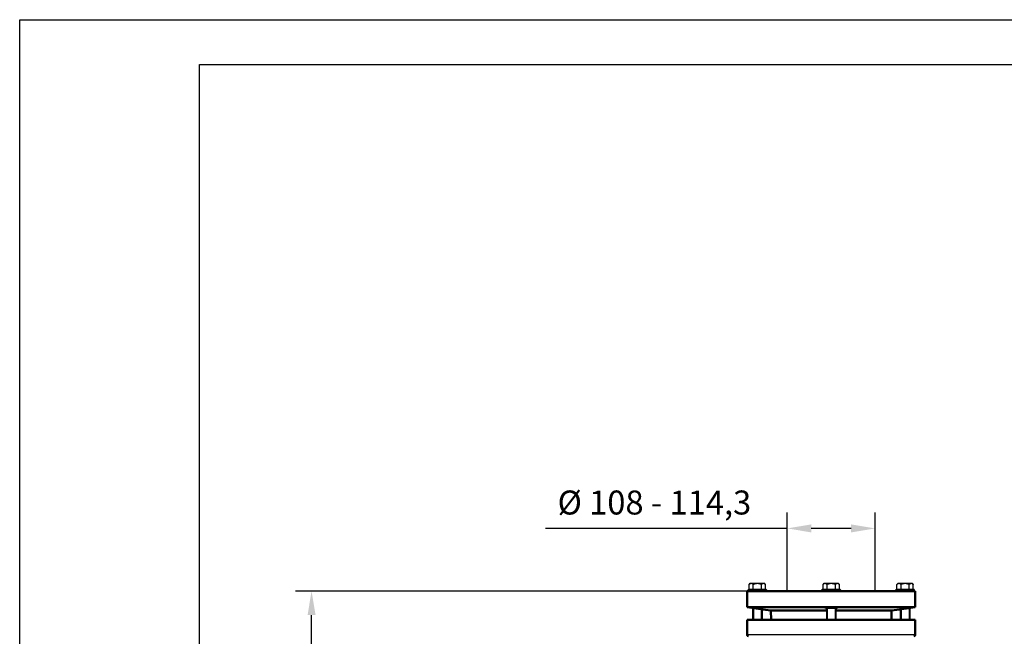
# Model space of a CAD drawing. Units: millimetres. Extents: x 30686 to 33048, y 2031 to 5373.
# Drawn here: x 30686 to 31919, y 4601 to 5373 of the extents above; entities that cross this region are included whole.
import ezdxf

# ---------------------------------------------------------------- set-up
doc = ezdxf.new("R2010")
doc.units = ezdxf.units.MM
doc.header["$LTSCALE"] = 8
for name, color, linetype, lineweight in [('AM_0', 7, 'Continuous', 50), ('AM_4', 3, 'Continuous', 25), ('AM_5', 3, 'Continuous', 25)]:
    doc.layers.add(name, color=color, linetype=linetype, lineweight=lineweight)
doc.styles.get("Standard").update_dxf_attribs({"font": 'ARIAL.TTF'})
doc.dimstyles.new('AM_DIN$0', dxfattribs={"dimtxt": 50, "dimasz": 65, "dimexe": 25, "dimexo": 1, "dimgap": 15, "dimtad": 1, "dimdec": 0, "dimdsep": 46, "dimtxsty": 'Standard', "dimcen": 0, "dimclrd": 256, "dimclre": 256, "dimclrt": 2, "dimadec": 0, "dimazin": 2, "dimtp": 0.1, "dimtm": 0.1, "dimtfac": 0.71, "dimtdec": 0, "dimtmove": 0, "dimatfit": 3, "dimfxl": 1, "dimlwd": -1, "dimlwe": -1, "dimarcsym": 0})

# ---------------------------------------------------------------- blocks, each defined once
blk = doc.blocks.new('*D21')
at = {"layer": 'AM_5'}
for p, q in [((31596.3, 4657.6), (31031.3, 4657.6)), ((31051.3, 3985.6), (31051.3, 4627.6)), ((31296.8, 3955.6), (31031.3, 3955.6))]:
    blk.add_line(p, q, dxfattribs=at)
for points in [[(31046.3, 4627.6), (31056.3, 4627.6), (31051.3, 4657.6)], [(31046.3, 3985.6), (31056.3, 3985.6), (31051.3, 3955.6)]]:
    blk.add_solid(points, dxfattribs=at)
at = {"layer": 'Defpoints', "color": 0}
for p in [(31051.3, 4657.6), (31597.3, 4657.6), (31297.8, 3955.6)]:
    blk.add_point(p, dxfattribs=at)
at = {"layer": 'AM_5', "color": 2, "insert": (31026, 4306.6), "char_height": 30, "attachment_point": 5, "rotation": 90}
blk.add_mtext('700', dxfattribs=at)
blk = doc.blocks.new('*D6')
at = {"layer": 'AM_5'}
for p, q in [((31646.8, 4658.6), (31646.8, 4756.1)), ((31756.8, 4658.6), (31756.8, 4756.1)), ((31646.8, 4736.1), (31344.2, 4736.1)), ((31726.8, 4736.1), (31676.8, 4736.1))]:
    blk.add_line(p, q, dxfattribs=at)
for points in [[(31676.8, 4741.1), (31676.8, 4731.1), (31646.8, 4736.1)], [(31726.8, 4741.1), (31726.8, 4731.1), (31756.8, 4736.1)]]:
    blk.add_solid(points, dxfattribs=at)
at = {"layer": 'Defpoints', "color": 0}
for p in [(31756.8, 4736.1), (31646.8, 4657.6), (31756.8, 4657.6)]:
    blk.add_point(p, dxfattribs=at)
at = {"layer": 'AM_5', "color": 2, "insert": (31480.5, 4764.6), "char_height": 30, "attachment_point": 5}
blk.add_mtext('%%c 108 - 114,3', dxfattribs=at)

msp = doc.modelspace()

# ---------------------------------------------------------------- linework, layer by layer
at = {"flags": 128}
for points in [[(30685.9, 2031.4), (30685.9, 5372.7), (33048.4, 5372.7), (33048.4, 2031.4)], [(30910.9, 2087.7), (30910.9, 5316.4), (32992.2, 5316.4), (32992.2, 2087.7)]]:
    msp.add_lwpolyline(points, close=True, dxfattribs=at)
at = {"layer": 'AM_0'}
for p, q in [((31596.8, 4657.6), (31596.8, 4637.6)), ((31596.8, 4657.6), (31806.8, 4657.6)), ((31806.8, 4657.6), (31806.8, 4637.6)), ((31806.8, 4637.6), (31596.8, 4637.6)), ((31596.8, 4637.6), (31602.3, 4636.8)), ((31616.3, 4634.8), (31626.2, 4633.4)), ((31787.3, 4634.8), (31777.5, 4633.4)), ((31806.8, 4637.6), (31801.3, 4636.8)), ((31626.2, 4633.4), (31626.6, 4621.6)), ((31695.8, 4633.4), (31626.2, 4633.4)), ((31777.5, 4633.4), (31707.8, 4633.4)), ((31777.5, 4633.4), (31777.1, 4621.6)), ((31596.8, 4621.6), (31596.8, 4603)), ((31596.8, 4621.6), (31806.8, 4621.6)), ((31806.8, 4621.6), (31806.8, 4603))]:
    msp.add_line(p, q, dxfattribs=at)
for centre, start, end in [((31598.8, 4603), 180, 250.56), ((31804.8, 4603), 289.44, 0)]:
    msp.add_arc(centre, 2, start, end, dxfattribs=at)
for points, start_tangent, end_tangent in [([(31609.3, 4635.8), (31608.3, 4636), (31607.3, 4636.1), (31606.3, 4636.3), (31605.4, 4636.4), (31604.6, 4636.5), (31603.9, 4636.6), (31603.3, 4636.7), (31602.8, 4636.7), (31602.5, 4636.8), (31602.4, 4636.8)], (-0.990323, 0.138784), (-0.129802, -0.99154)), ([(31609.3, 4635.8), (31610.4, 4635.7), (31611.4, 4635.5), (31612.4, 4635.4), (31613.3, 4635.3), (31614.1, 4635.1), (31614.8, 4635), (31615.4, 4635), (31615.9, 4634.9), (31616.2, 4634.8), (31616.3, 4634.8)], (0.990323, -0.138784), (-0.150442, -0.988619)), ([(31701.8, 4636.8), (31700.8, 4636.8), (31699.8, 4636.7), (31698.8, 4636.7), (31697.9, 4636.6), (31697.1, 4636.5), (31696.4, 4636.4), (31695.8, 4636.3), (31695.3, 4636.2), (31695, 4636.1), (31694.9, 4635.9), (31694.9, 4635.8)], (-1, 0), (-0.003752, -0.999993)), ([(31694.9, 4635.8), (31694.9, 4635.8), (31695, 4635.6), (31695.3, 4635.5), (31695.8, 4635.3), (31695.8, 4635.3)], (-0.003752, -0.999993), (0.971951, -0.235182)), ([(31708.8, 4635.8), (31708.8, 4635.9), (31708.7, 4636.1), (31708.4, 4636.2), (31707.9, 4636.3), (31707.3, 4636.4), (31706.6, 4636.5), (31705.8, 4636.6), (31704.9, 4636.7), (31703.9, 4636.7), (31702.9, 4636.8), (31701.8, 4636.8)], (0.005035, 0.999987), (-1, 0)), ([(31707.8, 4635.3), (31707.9, 4635.3), (31708.4, 4635.5), (31708.7, 4635.6), (31708.8, 4635.8), (31708.8, 4635.8)], (0.972015, 0.23492), (0.005035, 0.999987)), ([(31794.3, 4635.8), (31793.3, 4635.7), (31792.3, 4635.5), (31791.3, 4635.4), (31790.4, 4635.3), (31789.6, 4635.1), (31788.9, 4635), (31788.3, 4635), (31787.8, 4634.9), (31787.5, 4634.8), (31787.4, 4634.8)], (-0.990323, -0.138784), (0.150442, -0.988619)), ([(31794.3, 4635.8), (31795.4, 4636), (31796.4, 4636.1), (31797.4, 4636.3), (31798.3, 4636.4), (31799.1, 4636.5), (31799.8, 4636.6), (31800.4, 4636.7), (31800.9, 4636.7), (31801.2, 4636.8), (31801.3, 4636.8), (31801.2, 4636.8)], (0.990323, 0.138784), (-0.991558, -0.129666)), ([(31801.3, 4636.8), (31801.2, 4636.8)], (0.124035, -0.992278), (-0.991558, -0.129666))]:
    msp.add_spline(points, degree=3, dxfattribs=dict(at, start_tangent=start_tangent, end_tangent=end_tangent))
at = {"layer": 'AM_4'}
for p, q in [((31597.3, 4658.8), (31598.6, 4660.1)), ((31598.6, 4660.1), (31620.1, 4660.1)), ((31599.1, 4666), (31600.5, 4667.4)), ((31599.1, 4660.2), (31599.1, 4666)), ((31599.1, 4660.2), (31619.6, 4660.2)), ((31600.5, 4667.4), (31618.2, 4667.4)), ((31601, 4660.2), (31601, 4660.1)), ((31604.2, 4660.2), (31604.2, 4666)), ((31614.5, 4660.2), (31614.5, 4666)), ((31617.7, 4660.2), (31617.7, 4660.1)), ((31619.6, 4666), (31618.2, 4667.4)), ((31619.6, 4660.2), (31619.6, 4666)), ((31621.3, 4658.8), (31620.1, 4660.1)), ((31689.8, 4658.8), (31691.1, 4660.1)), ((31691.1, 4660.1), (31712.6, 4660.1)), ((31691.6, 4666), (31693, 4667.4)), ((31691.6, 4660.2), (31691.6, 4666)), ((31691.6, 4660.2), (31712.1, 4660.2)), ((31693, 4667.4), (31710.7, 4667.4)), ((31693.5, 4660.2), (31693.5, 4660.1)), ((31696.7, 4660.2), (31696.7, 4666)), ((31707, 4660.2), (31707, 4666)), ((31710.2, 4660.2), (31710.2, 4660.1)), ((31712.1, 4666), (31710.7, 4667.4)), ((31712.1, 4660.2), (31712.1, 4666)), ((31713.8, 4658.8), (31712.6, 4660.1)), ((31782.3, 4658.8), (31783.6, 4660.1)), ((31783.6, 4660.1), (31805.1, 4660.1)), ((31784.1, 4666), (31785.5, 4667.4)), ((31784.1, 4660.2), (31784.1, 4666)), ((31784.1, 4660.2), (31804.6, 4660.2)), ((31785.5, 4667.4), (31803.2, 4667.4)), ((31786, 4660.2), (31786, 4660.1)), ((31789.2, 4660.2), (31789.2, 4666)), ((31799.5, 4660.2), (31799.5, 4666)), ((31802.7, 4660.2), (31802.7, 4660.1)), ((31804.6, 4666), (31803.2, 4667.4)), ((31804.6, 4660.2), (31804.6, 4666)), ((31806.3, 4658.8), (31805.1, 4660.1)), ((31597.3, 4657.6), (31597.3, 4658.8)), ((31597.3, 4658.8), (31621.3, 4658.8)), ((31621.3, 4657.6), (31621.3, 4658.8)), ((31689.8, 4657.6), (31689.8, 4658.8)), ((31689.8, 4658.8), (31713.8, 4658.8)), ((31713.8, 4657.6), (31713.8, 4658.8)), ((31782.3, 4658.8), (31806.3, 4658.8)), ((31782.3, 4657.6), (31782.3, 4658.8)), ((31806.3, 4657.6), (31806.3, 4658.8)), ((31603.3, 4636.7), (31603.3, 4621.6)), ((31604.4, 4636.5), (31604.4, 4621.6)), ((31614.3, 4635.1), (31614.3, 4621.6)), ((31615.3, 4635), (31615.3, 4621.6)), ((31695.8, 4636.3), (31695.8, 4621.6)), ((31696.9, 4636.5), (31696.9, 4621.6)), ((31706.8, 4636.5), (31706.8, 4621.6)), ((31707.8, 4636.3), (31707.8, 4621.6)), ((31788.3, 4635), (31788.3, 4621.6)), ((31789.4, 4635.1), (31789.4, 4621.6)), ((31799.3, 4636.5), (31799.3, 4621.6)), ((31800.3, 4636.7), (31800.3, 4621.6)), ((31806.8, 4603), (31596.8, 4603))]:
    msp.add_line(p, q, dxfattribs=at)
for points, start_tangent, end_tangent in [([(31599.1, 4666), (31599.8, 4666.6), (31600.4, 4667), (31601.1, 4667.3), (31601.7, 4667.4)], (0.707107, 0.707107), (1, 0)), ([(31601.7, 4667.4), (31602.3, 4667.3), (31602.9, 4667), (31603.5, 4666.6), (31604.2, 4666)], (1, 0), (0.707107, -0.707107)), ([(31604.2, 4666), (31605.6, 4666.6), (31606.9, 4667), (31608.1, 4667.3), (31609.3, 4667.4)], (0.894427, 0.447214), (1, 0)), ([(31609.3, 4667.4), (31610.6, 4667.3), (31611.8, 4667), (31613.1, 4666.6), (31614.5, 4666)], (1, 0), (0.894427, -0.447214)), ([(31614.5, 4666), (31615.2, 4666.6), (31615.8, 4667), (31616.4, 4667.3), (31617, 4667.4)], (0.707107, 0.707107), (1, 0)), ([(31617, 4667.4), (31617.6, 4667.3), (31618.3, 4667), (31618.9, 4666.6), (31619.6, 4666)], (1, 0), (0.707107, -0.707107)), ([(31691.6, 4666), (31692.3, 4666.6), (31692.9, 4667), (31693.6, 4667.3), (31694.2, 4667.4)], (0.707107, 0.707107), (1, 0)), ([(31694.2, 4667.4), (31694.8, 4667.3), (31695.4, 4667), (31696, 4666.6), (31696.7, 4666)], (1, 0), (0.707107, -0.707107)), ([(31696.7, 4666), (31698.1, 4666.6), (31699.4, 4667), (31700.6, 4667.3), (31701.8, 4667.4)], (0.894427, 0.447214), (1, 0)), ([(31701.8, 4667.4), (31703.1, 4667.3), (31704.3, 4667), (31705.6, 4666.6), (31707, 4666)], (1, 0), (0.894427, -0.447214)), ([(31707, 4666), (31707.7, 4666.6), (31708.3, 4667), (31708.9, 4667.3), (31709.5, 4667.4)], (0.707107, 0.707107), (1, 0)), ([(31709.5, 4667.4), (31710.1, 4667.3), (31710.8, 4667), (31711.4, 4666.6), (31712.1, 4666)], (1, 0), (0.707107, -0.707107)), ([(31784.1, 4666), (31784.8, 4666.6), (31785.4, 4667), (31786.1, 4667.3), (31786.7, 4667.4)], (0.707107, 0.707107), (1, 0)), ([(31786.7, 4667.4), (31787.3, 4667.3), (31787.9, 4667), (31788.5, 4666.6), (31789.2, 4666)], (1, 0), (0.707107, -0.707107)), ([(31789.2, 4666), (31790.6, 4666.6), (31791.9, 4667), (31793.1, 4667.3), (31794.3, 4667.4)], (0.894427, 0.447214), (1, 0)), ([(31794.3, 4667.4), (31795.6, 4667.3), (31796.8, 4667), (31798.1, 4666.6), (31799.5, 4666)], (1, 0), (0.894427, -0.447214)), ([(31799.5, 4666), (31800.2, 4666.6), (31800.8, 4667), (31801.4, 4667.3), (31802, 4667.4)], (0.707107, 0.707107), (1, 0)), ([(31802, 4667.4), (31802.6, 4667.3), (31803.3, 4667), (31803.9, 4666.6), (31804.6, 4666)], (1, 0), (0.707107, -0.707107))]:
    msp.add_spline(points, degree=3, dxfattribs=dict(at, start_tangent=start_tangent, end_tangent=end_tangent))

# ---------------------------------------------------------------- dimensions: what is measured, and where the dimension line sits
at = {"layer": 'AM_5'}
dim = msp.add_linear_dim(base=(31756.8, 4736.1), p1=(31646.8, 4657.6), p2=(31756.8, 4657.6), text='%%c 108 - 114,3', dimstyle='AM_DIN$0', override={"dimtxt": 30, "dimasz": 30, "dimexe": 20, "dimgap": 10}, dxfattribs=at)
dim.commit()
dim.dimension.update_dxf_attribs({"geometry": '*D6', "text_midpoint": (31480.5, 4736.1), "dimtype": 160})
dim = msp.add_linear_dim(base=(31051.3, 4657.6), p1=(31297.8, 3955.6), p2=(31597.3, 4657.6), angle=90, text='700', dimstyle='AM_DIN$0', override={"dimtxt": 30, "dimasz": 30, "dimexe": 20, "dimgap": 10}, dxfattribs=at)
dim.commit()
dim.dimension.update_dxf_attribs({"geometry": '*D21', "text_midpoint": (31026, 4306.6)})

doc.saveas('drawing.dxf')
